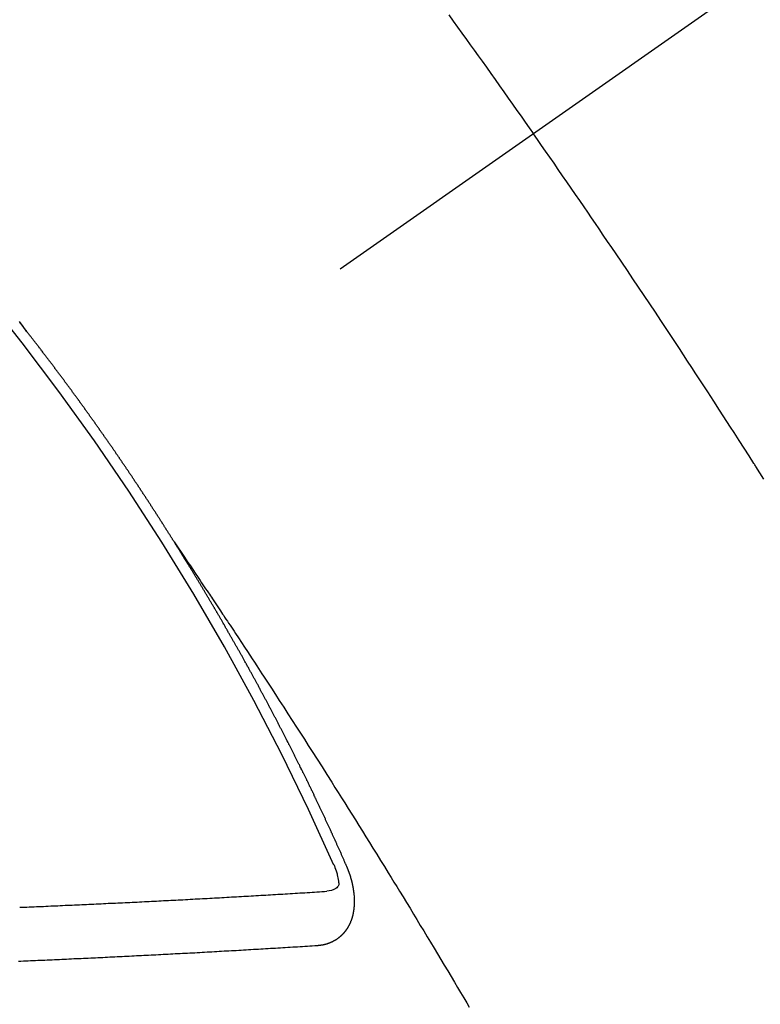
# Model space of a CAD drawing. Extents: x 55896 to 82369, y -22053 to -13183.
# Drawn here: x 72791 to 72800, y -14908 to -14896 of the extents above; entities that cross this region are included whole.
import ezdxf

# ---------------------------------------------------------------- set-up
doc = ezdxf.new("R2010")
doc.units = 0
doc.header["$LTSCALE"] = 50
doc.header["$MEASUREMENT"] = 0
doc.linetypes.add('CENTER2', pattern=[1.125, 0.75, -0.125, 0.125, -0.125])
doc.linetypes.add('HIDDEN', pattern=[0.375, 0.25, -0.125])
doc.layers.get('0').update_dxf_attribs({"linetype": 'CONTINUOUS'})
doc.layers.get('DEFPOINTS').update_dxf_attribs({"color": 146, "linetype": 'CONTINUOUS'})
for name, color, linetype in [('150-機器', 8, 'CONTINUOUS'), ('160-文字', 254, 'CONTINUOUS'), ('166-寸法B', 11, 'CONTINUOUS')]:
    doc.layers.add(name, color=color, linetype=linetype)
doc.styles.add('KH001', font='txt')
doc.dimstyles.new('KH1xx030', dxfattribs={"dimscale": 30, "dimtxt": 2, "dimasz": 0.6, "dimexe": 0.3, "dimexo": 1.2, "dimgap": 0.5, "dimtad": 3, "dimdec": 1, "dimdsep": 46, "dimlunit": 6, "dimtxsty": 'KH001', "dimblk": 'DOT', "dimcen": 1, "dimdle": 1, "dimclrd": 256, "dimclre": 256, "dimclrt": 256, "dimadec": 0, "dimazin": 0, "dimtfac": 1, "dimtdec": 1, "dimtix": 1, "dimtmove": 2, "dimatfit": 3, "dimldrblk": 'CLOSEDBLANK', "dimfxl": 1, "dimtolj": 1, "dimtzin": 0, "dimlwd": -1, "dimlwe": -1, "dimarcsym": 0})

# ---------------------------------------------------------------- blocks, each defined once
blk = doc.blocks.new('F402_H')
at = {"layer": '150-機器', "color": 13, "linetype": 'CENTER2'}
blk.add_line((0, 0), (-244.018, -170.863), dxfattribs=at)
at = {"layer": '150-機器', "color": 13, "linetype": 'HIDDEN'}
for points in [[(-213.676, -147.404), (-213.621, -147.48), (-213.566, -147.556), (-213.511, -147.632), (-213.457, -147.708), (-213.408, -147.776), (-213.359, -147.843), (-213.311, -147.911), (-213.262, -147.978), (-213.208, -148.055), (-213.153, -148.132), (-213.099, -148.208), (-213.044, -148.285), (-212.99, -148.361), (-212.936, -148.438), (-212.882, -148.514), (-212.828, -148.591), (-212.777, -148.663), (-212.726, -148.736), (-212.675, -148.809), (-212.624, -148.881)], [(-218.921, -151.343), (-218.966, -151.28), (-219.012, -151.217)], [(-219.014, -151.223), (-219.008, -151.231), (-219.002, -151.238), (-218.996, -151.246), (-218.99, -151.254), (-218.984, -151.261), (-218.979, -151.269), (-218.972, -151.276), (-218.966, -151.284), (-218.96, -151.291), (-218.955, -151.299), (-218.948, -151.307), (-218.943, -151.314), (-218.936, -151.322), (-218.931, -151.33), (-218.925, -151.337)], [(-209.759, -153.176), (-209.809, -153.097), (-209.859, -153.018), (-209.864, -153.01), (-209.87, -153.001), (-209.875, -152.992), (-209.881, -152.984), (-209.942, -152.887), (-210.004, -152.791), (-210.066, -152.695), (-210.128, -152.599), (-210.173, -152.529), (-210.218, -152.459), (-210.263, -152.39), (-210.308, -152.32), (-210.381, -152.206), (-210.455, -152.093), (-210.529, -151.98), (-210.603, -151.867), (-210.654, -151.788), (-210.706, -151.71), (-210.757, -151.631), (-210.808, -151.553), (-210.866, -151.466), (-210.923, -151.379), (-210.98, -151.292), (-211.038, -151.206), (-211.107, -151.102), (-211.177, -150.998), (-211.246, -150.894), (-211.316, -150.79), (-211.385, -150.686), (-211.455, -150.582), (-211.525, -150.478), (-211.595, -150.375), (-211.648, -150.297), (-211.701, -150.22), (-211.754, -150.142), (-211.806, -150.065), (-211.853, -149.996), (-211.9, -149.927), (-211.947, -149.858), (-211.994, -149.79), (-212.047, -149.712), (-212.101, -149.635), (-212.154, -149.557), (-212.207, -149.48), (-212.261, -149.403), (-212.314, -149.326), (-212.367, -149.248), (-212.421, -149.171), (-212.472, -149.099), (-212.522, -149.026), (-212.573, -148.954), (-212.624, -148.881)], [(-217.087, -153.962), (-217.091, -153.956), (-217.095, -153.95), (-217.097, -153.945), (-217.101, -153.939), (-217.105, -153.933), (-217.109, -153.927), (-217.112, -153.922), (-217.116, -153.916), (-217.119, -153.91), (-217.123, -153.905), (-217.127, -153.9), (-217.13, -153.893), (-217.133, -153.888), (-217.137, -153.883), (-217.14, -153.876), (-217.144, -153.871), (-217.148, -153.866), (-217.151, -153.859), (-217.155, -153.854), (-217.159, -153.849), (-217.162, -153.842), (-217.166, -153.837), (-217.169, -153.832), (-217.172, -153.826), (-217.176, -153.82), (-217.18, -153.815), (-217.183, -153.809), (-217.187, -153.803), (-217.19, -153.798), (-217.194, -153.792), (-217.198, -153.786), (-217.201, -153.781), (-217.204, -153.775), (-217.208, -153.769), (-217.212, -153.763), (-217.215, -153.758), (-217.219, -153.752), (-217.223, -153.746), (-217.226, -153.742), (-217.229, -153.735), (-217.233, -153.73), (-217.237, -153.725), (-217.24, -153.718), (-217.244, -153.713), (-217.248, -153.707), (-217.252, -153.702), (-217.255, -153.696), (-217.259, -153.69), (-217.262, -153.685), (-217.265, -153.679), (-217.269, -153.673), (-217.273, -153.668), (-217.277, -153.662), (-217.28, -153.656), (-217.283, -153.651), (-217.287, -153.646), (-217.291, -153.639), (-217.295, -153.634), (-217.298, -153.629), (-217.302, -153.623), (-217.305, -153.617), (-217.309, -153.612), (-217.313, -153.606), (-217.317, -153.6), (-217.319, -153.595), (-217.323, -153.589), (-217.327, -153.583), (-217.331, -153.578), (-217.334, -153.572), (-217.338, -153.566), (-217.342, -153.561), (-217.345, -153.556), (-217.349, -153.55), (-217.353, -153.544), (-217.357, -153.538), (-217.36, -153.533), (-217.363, -153.527), (-217.367, -153.521), (-217.371, -153.516), (-217.375, -153.511), (-217.378, -153.504), (-217.381, -153.499), (-217.385, -153.494), (-217.389, -153.488), (-217.392, -153.482), (-217.396, -153.477), (-217.4, -153.471), (-217.404, -153.465), (-217.407, -153.46), (-217.41, -153.454), (-217.414, -153.448), (-217.418, -153.444), (-217.422, -153.438), (-217.425, -153.432), (-217.429, -153.426), (-217.433, -153.421), (-217.437, -153.415), (-217.441, -153.409), (-217.443, -153.404), (-217.447, -153.398), (-217.451, -153.393), (-217.455, -153.387), (-217.459, -153.382), (-217.462, -153.376), (-217.466, -153.37), (-217.469, -153.365), (-217.473, -153.359), (-217.477, -153.354), (-217.48, -153.348), (-217.484, -153.342), (-217.488, -153.337), (-217.492, -153.331), (-217.495, -153.326), (-217.499, -153.32), (-217.503, -153.314), (-217.506, -153.309), (-217.51, -153.303), (-217.514, -153.298), (-217.518, -153.292), (-217.521, -153.287), (-217.525, -153.281), (-217.529, -153.275), (-217.532, -153.27), (-217.536, -153.264), (-217.539, -153.258), (-217.543, -153.252), (-217.547, -153.248), (-217.551, -153.242), (-217.555, -153.236), (-217.558, -153.231), (-217.561, -153.225), (-217.565, -153.219), (-217.569, -153.214), (-217.573, -153.209), (-217.577, -153.203), (-217.581, -153.197), (-217.584, -153.192), (-217.587, -153.186), (-217.591, -153.18), (-217.595, -153.175), (-217.599, -153.17), (-217.603, -153.164), (-217.607, -153.158), (-217.609, -153.153), (-217.613, -153.147), (-217.617, -153.141), (-217.621, -153.136), (-217.625, -153.131), (-217.629, -153.125), (-217.633, -153.119), (-217.636, -153.114), (-217.639, -153.108), (-217.643, -153.102), (-217.647, -153.097), (-217.651, -153.092), (-217.655, -153.086), (-217.659, -153.08), (-217.662, -153.075), (-217.666, -153.07), (-217.67, -153.063), (-217.673, -153.058), (-217.677, -153.053), (-217.681, -153.047), (-217.685, -153.041), (-217.688, -153.036), (-217.692, -153.031), (-217.696, -153.025), (-217.7, -153.02), (-217.703, -153.014), (-217.707, -153.008), (-217.711, -153.002), (-217.714, -152.997), (-217.718, -152.992), (-217.723, -152.986), (-217.726, -152.981), (-217.73, -152.975), (-217.734, -152.97), (-217.737, -152.965), (-217.741, -152.958), (-217.745, -152.953), (-217.749, -152.947), (-217.752, -152.942), (-217.756, -152.936), (-217.76, -152.931), (-217.763, -152.926), (-217.767, -152.92), (-217.771, -152.914), (-217.775, -152.909), (-217.779, -152.904), (-217.783, -152.898), (-217.786, -152.892), (-217.79, -152.887), (-217.794, -152.881), (-217.798, -152.875), (-217.802, -152.87), (-217.805, -152.865), (-217.809, -152.859), (-217.813, -152.853), (-217.816, -152.848), (-217.82, -152.843), (-217.824, -152.837), (-217.828, -152.831), (-217.832, -152.826), (-217.836, -152.821), (-217.84, -152.815), (-217.843, -152.81), (-217.847, -152.804), (-217.85, -152.798), (-217.854, -152.792), (-217.858, -152.787), (-217.862, -152.782), (-217.866, -152.776), (-217.869, -152.771), (-217.873, -152.765), (-217.877, -152.76), (-217.881, -152.754), (-217.885, -152.749), (-217.889, -152.743), (-217.893, -152.737), (-217.897, -152.732), (-217.9, -152.727), (-217.904, -152.721), (-217.908, -152.715), (-217.912, -152.711), (-217.916, -152.705), (-217.92, -152.699), (-217.924, -152.693), (-217.927, -152.688), (-217.931, -152.683), (-217.935, -152.677), (-217.939, -152.672), (-217.943, -152.666), (-217.947, -152.661), (-217.951, -152.655), (-217.954, -152.65), (-217.958, -152.644), (-217.962, -152.639), (-217.965, -152.634), (-217.969, -152.628), (-217.973, -152.622), (-217.977, -152.617), (-217.981, -152.612), (-217.985, -152.606), (-217.989, -152.6), (-217.992, -152.595), (-217.996, -152.59), (-218, -152.584), (-218.004, -152.578), (-218.008, -152.573), (-218.012, -152.568), (-218.016, -152.562), (-218.019, -152.557), (-218.023, -152.551), (-218.027, -152.546), (-218.031, -152.54), (-218.035, -152.535), (-218.039, -152.529), (-218.043, -152.523), (-218.046, -152.519), (-218.05, -152.513), (-218.054, -152.507), (-218.058, -152.501), (-218.062, -152.496), (-218.066, -152.491), (-218.07, -152.485), (-218.073, -152.48), (-218.077, -152.474), (-218.081, -152.469), (-218.085, -152.463), (-218.088, -152.458), (-218.092, -152.452), (-218.097, -152.447), (-218.101, -152.442), (-218.105, -152.437), (-218.109, -152.431), (-218.113, -152.425), (-218.116, -152.42), (-218.12, -152.415), (-218.124, -152.409), (-218.128, -152.404), (-218.132, -152.398), (-218.136, -152.392), (-218.14, -152.387), (-218.143, -152.382), (-218.147, -152.376), (-218.151, -152.37), (-218.154, -152.366), (-218.158, -152.36), (-218.163, -152.355), (-218.167, -152.349), (-218.171, -152.344), (-218.175, -152.338), (-218.179, -152.333), (-218.182, -152.328), (-218.186, -152.322), (-218.19, -152.316), (-218.194, -152.311), (-218.198, -152.306), (-218.202, -152.3), (-218.206, -152.294), (-218.21, -152.29), (-218.214, -152.284), (-218.218, -152.278), (-218.222, -152.273), (-218.225, -152.268), (-218.229, -152.262), (-218.233, -152.256), (-218.237, -152.251), (-218.241, -152.246), (-218.245, -152.24), (-218.25, -152.235), (-218.253, -152.23), (-218.257, -152.224), (-218.261, -152.219), (-218.264, -152.214), (-218.268, -152.208), (-218.272, -152.202), (-218.277, -152.196), (-218.28, -152.192), (-218.285, -152.186), (-218.289, -152.181), (-218.292, -152.176), (-218.296, -152.17), (-218.3, -152.164), (-218.304, -152.159), (-218.308, -152.154), (-218.312, -152.148), (-218.316, -152.143), (-218.32, -152.138), (-218.324, -152.132), (-218.328, -152.127), (-218.331, -152.122), (-218.335, -152.116), (-218.339, -152.11), (-218.344, -152.105), (-218.348, -152.1), (-218.352, -152.094), (-218.356, -152.089), (-218.359, -152.084), (-218.363, -152.078), (-218.367, -152.072), (-218.372, -152.067), (-218.375, -152.062), (-218.379, -152.057), (-218.383, -152.051), (-218.387, -152.046), (-218.391, -152.04), (-218.395, -152.035), (-218.4, -152.029), (-218.403, -152.025), (-218.407, -152.019), (-218.411, -152.013), (-218.414, -152.008), (-218.418, -152.002), (-218.423, -151.997), (-218.427, -151.992), (-218.431, -151.987), (-218.435, -151.981), (-218.439, -151.975), (-218.443, -151.971), (-218.447, -151.965), (-218.451, -151.959), (-218.454, -151.955), (-218.458, -151.949), (-218.462, -151.943), (-218.467, -151.938), (-218.471, -151.933), (-218.475, -151.927), (-218.479, -151.922), (-218.482, -151.917), (-218.487, -151.912), (-218.491, -151.906), (-218.495, -151.9), (-218.498, -151.895), (-218.502, -151.89), (-218.507, -151.884), (-218.511, -151.88), (-218.515, -151.874), (-218.519, -151.868), (-218.523, -151.862), (-218.527, -151.858), (-218.531, -151.852), (-218.535, -151.847), (-218.538, -151.842), (-218.542, -151.836), (-218.547, -151.831), (-218.551, -151.826), (-218.555, -151.82), (-218.559, -151.814), (-218.563, -151.809), (-218.567, -151.804), (-218.571, -151.799), (-218.575, -151.793), (-218.578, -151.788), (-218.583, -151.783), (-218.587, -151.777), (-218.591, -151.772), (-218.595, -151.767), (-218.599, -151.761), (-218.603, -151.756), (-218.607, -151.751), (-218.611, -151.745), (-218.616, -151.74), (-218.619, -151.735), (-218.623, -151.729), (-218.627, -151.724), (-218.632, -151.718), (-218.635, -151.714), (-218.639, -151.708), (-218.643, -151.702), (-218.648, -151.698), (-218.652, -151.692), (-218.656, -151.686), (-218.659, -151.681), (-218.664, -151.676), (-218.668, -151.671), (-218.672, -151.665), (-218.675, -151.66), (-218.68, -151.655), (-218.684, -151.649), (-218.688, -151.644), (-218.692, -151.638), (-218.696, -151.633), (-218.7, -151.628), (-218.704, -151.623), (-218.709, -151.618), (-218.712, -151.613), (-218.716, -151.607), (-218.72, -151.601), (-218.725, -151.596), (-218.728, -151.591), (-218.732, -151.585), (-218.737, -151.58), (-218.741, -151.575), (-218.745, -151.57), (-218.749, -151.565), (-218.753, -151.56), (-218.757, -151.554), (-218.761, -151.548), (-218.766, -151.543), (-218.769, -151.538), (-218.773, -151.532), (-218.778, -151.527), (-218.781, -151.522), (-218.785, -151.517), (-218.79, -151.512), (-218.794, -151.507), (-218.798, -151.501), (-218.802, -151.496), (-218.806, -151.491), (-218.81, -151.485), (-218.815, -151.48), (-218.819, -151.474), (-218.822, -151.469), (-218.826, -151.464), (-218.831, -151.459), (-218.834, -151.454), (-218.838, -151.448), (-218.843, -151.443), (-218.847, -151.438), (-218.851, -151.432), (-218.855, -151.427), (-218.859, -151.422), (-218.863, -151.416), (-218.868, -151.411), (-218.872, -151.405), (-218.875, -151.401), (-218.88, -151.395), (-218.884, -151.39), (-218.887, -151.385), (-218.892, -151.38), (-218.896, -151.374), (-218.9, -151.369), (-218.905, -151.364), (-218.909, -151.358), (-218.912, -151.353), (-218.917, -151.348), (-218.921, -151.342), (-218.925, -151.337)], [(-217.091, -153.956), (-217.048, -154.02), (-217.004, -154.085), (-216.961, -154.149), (-216.918, -154.213), (-216.888, -154.257), (-216.859, -154.301), (-216.829, -154.345), (-216.8, -154.389), (-216.783, -154.414), (-216.766, -154.439), (-216.749, -154.465), (-216.732, -154.49), (-216.715, -154.515), (-216.698, -154.54), (-216.681, -154.565), (-216.664, -154.59), (-216.651, -154.609), (-216.639, -154.628), (-216.626, -154.646), (-216.614, -154.665), (-216.588, -154.703), (-216.563, -154.741), (-216.538, -154.779), (-216.512, -154.817), (-216.5, -154.836), (-216.487, -154.855), (-216.474, -154.874), (-216.462, -154.893), (-216.445, -154.918), (-216.428, -154.943), (-216.412, -154.968), (-216.395, -154.993), (-216.378, -155.019), (-216.362, -155.044), (-216.345, -155.07), (-216.328, -155.095), (-216.291, -155.152), (-216.253, -155.209), (-216.216, -155.265), (-216.178, -155.322), (-216.149, -155.366), (-216.12, -155.411), (-216.091, -155.455), (-216.062, -155.499), (-216.041, -155.532), (-216.02, -155.564), (-215.998, -155.597), (-215.977, -155.629), (-215.928, -155.704), (-215.879, -155.779), (-215.83, -155.854), (-215.782, -155.93), (-215.728, -156.012), (-215.675, -156.095), (-215.622, -156.178), (-215.569, -156.26), (-215.52, -156.337), (-215.471, -156.413), (-215.422, -156.489), (-215.373, -156.565), (-215.312, -156.661), (-215.251, -156.756), (-215.19, -156.852), (-215.13, -156.948), (-215.09, -157.012), (-215.049, -157.075), (-215.009, -157.139), (-214.969, -157.203), (-214.925, -157.273), (-214.881, -157.344), (-214.837, -157.414), (-214.793, -157.484), (-214.749, -157.554), (-214.706, -157.625), (-214.662, -157.695), (-214.618, -157.766), (-214.571, -157.842), (-214.523, -157.919), (-214.476, -157.996), (-214.429, -158.073), (-214.393, -158.13), (-214.358, -158.188), (-214.322, -158.245), (-214.287, -158.303), (-214.244, -158.374), (-214.2, -158.444), (-214.157, -158.515), (-214.115, -158.586), (-214.072, -158.656), (-214.029, -158.727), (-213.986, -158.797), (-213.944, -158.868), (-213.901, -158.938), (-213.859, -159.009), (-213.816, -159.08), (-213.774, -159.15), (-213.731, -159.221), (-213.689, -159.292), (-213.647, -159.363), (-213.605, -159.434), (-213.566, -159.498), (-213.528, -159.563), (-213.49, -159.627), (-213.452, -159.691), (-213.422, -159.743)], [(-214.943, -157.995), (-214.948, -157.985), (-214.951, -157.977), (-214.955, -157.968), (-214.958, -157.96), (-214.962, -157.952), (-214.967, -157.943), (-214.97, -157.934), (-214.974, -157.926), (-214.977, -157.917), (-214.981, -157.909), (-214.985, -157.9), (-214.989, -157.891), (-214.993, -157.883), (-214.996, -157.874), (-215, -157.866), (-215.004, -157.857), (-215.008, -157.849), (-215.011, -157.84), (-215.015, -157.832), (-215.019, -157.822), (-215.023, -157.814), (-215.027, -157.806), (-215.03, -157.797), (-215.034, -157.789), (-215.039, -157.78), (-215.042, -157.772), (-215.046, -157.763), (-215.049, -157.755), (-215.053, -157.745), (-215.058, -157.737), (-215.061, -157.729), (-215.065, -157.72), (-215.068, -157.712), (-215.073, -157.703), (-215.077, -157.695), (-215.08, -157.686), (-215.084, -157.678), (-215.089, -157.669), (-215.092, -157.66), (-215.096, -157.652), (-215.1, -157.644), (-215.104, -157.635), (-215.108, -157.626), (-215.111, -157.618), (-215.116, -157.61), (-215.12, -157.601), (-215.123, -157.592), (-215.127, -157.584), (-215.132, -157.575), (-215.135, -157.566), (-215.139, -157.558), (-215.143, -157.55), (-215.147, -157.541), (-215.15, -157.532), (-215.155, -157.524), (-215.158, -157.516), (-215.162, -157.506), (-215.167, -157.498), (-215.17, -157.49), (-215.174, -157.481), (-215.179, -157.473), (-215.182, -157.464), (-215.186, -157.456), (-215.191, -157.447), (-215.194, -157.438), (-215.198, -157.43), (-215.203, -157.421), (-215.206, -157.413), (-215.21, -157.404), (-215.214, -157.396), (-215.218, -157.387), (-215.222, -157.378), (-215.226, -157.371), (-215.23, -157.361), (-215.234, -157.353), (-215.238, -157.345), (-215.242, -157.335), (-215.246, -157.328), (-215.25, -157.319), (-215.253, -157.311), (-215.258, -157.302), (-215.262, -157.293), (-215.266, -157.285), (-215.27, -157.276), (-215.274, -157.268), (-215.278, -157.26), (-215.282, -157.25), (-215.286, -157.242), (-215.29, -157.234), (-215.294, -157.225), (-215.298, -157.217), (-215.302, -157.208), (-215.307, -157.199), (-215.31, -157.191), (-215.315, -157.183), (-215.319, -157.174), (-215.322, -157.165), (-215.326, -157.157), (-215.331, -157.148), (-215.335, -157.14), (-215.338, -157.132), (-215.343, -157.123), (-215.347, -157.114), (-215.35, -157.106), (-215.355, -157.097), (-215.359, -157.089), (-215.363, -157.081), (-215.367, -157.071), (-215.371, -157.063), (-215.375, -157.055), (-215.38, -157.046), (-215.383, -157.038), (-215.388, -157.029), (-215.392, -157.02), (-215.396, -157.013), (-215.4, -157.003), (-215.405, -156.995), (-215.408, -156.987), (-215.413, -156.978), (-215.417, -156.97), (-215.421, -156.962), (-215.425, -156.952), (-215.429, -156.944), (-215.433, -156.935), (-215.438, -156.927), (-215.441, -156.919), (-215.446, -156.91), (-215.45, -156.901), (-215.454, -156.893), (-215.458, -156.884), (-215.462, -156.876), (-215.466, -156.867), (-215.471, -156.859), (-215.474, -156.851), (-215.479, -156.842), (-215.483, -156.833), (-215.488, -156.825), (-215.491, -156.816), (-215.495, -156.808), (-215.5, -156.799), (-215.504, -156.791), (-215.509, -156.782), (-215.512, -156.774), (-215.517, -156.766), (-215.521, -156.756), (-215.525, -156.748), (-215.529, -156.739), (-215.533, -156.731), (-215.538, -156.723), (-215.542, -156.714), (-215.546, -156.706), (-215.55, -156.697), (-215.555, -156.689), (-215.559, -156.681), (-215.563, -156.672), (-215.567, -156.664), (-215.571, -156.654), (-215.576, -156.646), (-215.58, -156.638), (-215.584, -156.629), (-215.589, -156.621), (-215.593, -156.612), (-215.597, -156.604), (-215.602, -156.595), (-215.605, -156.587), (-215.61, -156.579), (-215.614, -156.57), (-215.618, -156.562), (-215.623, -156.553), (-215.627, -156.544), (-215.631, -156.536), (-215.636, -156.528), (-215.639, -156.519), (-215.644, -156.51), (-215.649, -156.503), (-215.653, -156.493), (-215.657, -156.485), (-215.662, -156.477), (-215.665, -156.468), (-215.67, -156.459), (-215.675, -156.451), (-215.678, -156.443), (-215.683, -156.434), (-215.687, -156.426), (-215.691, -156.417), (-215.696, -156.409), (-215.701, -156.4), (-215.704, -156.392), (-215.709, -156.383), (-215.713, -156.375), (-215.718, -156.366), (-215.722, -156.358), (-215.726, -156.35), (-215.73, -156.341), (-215.735, -156.333), (-215.74, -156.324), (-215.744, -156.316), (-215.748, -156.307), (-215.752, -156.299), (-215.757, -156.29), (-215.761, -156.282), (-215.766, -156.273), (-215.77, -156.265), (-215.775, -156.256), (-215.778, -156.248), (-215.783, -156.239), (-215.788, -156.231), (-215.792, -156.223), (-215.796, -156.214), (-215.8, -156.206), (-215.805, -156.197), (-215.81, -156.189), (-215.814, -156.18), (-215.818, -156.172), (-215.823, -156.163), (-215.827, -156.155), (-215.831, -156.146), (-215.836, -156.138), (-215.841, -156.129), (-215.845, -156.121), (-215.849, -156.112), (-215.853, -156.104), (-215.858, -156.095), (-215.863, -156.087), (-215.867, -156.079), (-215.871, -156.07), (-215.876, -156.061), (-215.88, -156.054), (-215.885, -156.045), (-215.889, -156.037), (-215.893, -156.028), (-215.898, -156.02), (-215.903, -156.011), (-215.907, -156.003), (-215.912, -155.994), (-215.915, -155.986), (-215.92, -155.977), (-215.925, -155.969), (-215.93, -155.96), (-215.934, -155.952), (-215.939, -155.944), (-215.942, -155.935), (-215.947, -155.926), (-215.952, -155.918), (-215.957, -155.91), (-215.961, -155.902), (-215.966, -155.893), (-215.97, -155.884), (-215.974, -155.876), (-215.979, -155.867), (-215.983, -155.859), (-215.988, -155.85), (-215.993, -155.842), (-215.998, -155.834), (-216.002, -155.826), (-216.006, -155.817), (-216.01, -155.809), (-216.015, -155.8), (-216.02, -155.792), (-216.024, -155.783), (-216.029, -155.775), (-216.034, -155.767), (-216.038, -155.759), (-216.043, -155.75), (-216.047, -155.741), (-216.051, -155.733), (-216.056, -155.724), (-216.061, -155.716), (-216.065, -155.707), (-216.07, -155.699), (-216.075, -155.691), (-216.079, -155.683), (-216.084, -155.674), (-216.088, -155.666), (-216.093, -155.657), (-216.098, -155.648), (-216.102, -155.64), (-216.106, -155.631), (-216.111, -155.623), (-216.116, -155.615), (-216.12, -155.607), (-216.125, -155.598), (-216.129, -155.59), (-216.134, -155.581), (-216.139, -155.572), (-216.143, -155.565), (-216.148, -155.556), (-216.153, -155.548), (-216.158, -155.539), (-216.162, -155.531), (-216.167, -155.522), (-216.171, -155.515), (-216.176, -155.506), (-216.181, -155.497), (-216.185, -155.489), (-216.19, -155.48), (-216.194, -155.472), (-216.199, -155.464), (-216.204, -155.456), (-216.209, -155.447), (-216.214, -155.438), (-216.218, -155.43), (-216.223, -155.422), (-216.227, -155.414), (-216.232, -155.405), (-216.236, -155.397), (-216.241, -155.388), (-216.246, -155.38), (-216.25, -155.372), (-216.255, -155.363), (-216.26, -155.355), (-216.265, -155.346), (-216.269, -155.338), (-216.274, -155.33), (-216.279, -155.321), (-216.283, -155.313), (-216.288, -155.304), (-216.292, -155.296), (-216.297, -155.287), (-216.302, -155.279), (-216.306, -155.271), (-216.312, -155.263), (-216.317, -155.255), (-216.321, -155.246), (-216.326, -155.237), (-216.331, -155.229), (-216.336, -155.221), (-216.34, -155.213), (-216.345, -155.204), (-216.35, -155.195), (-216.354, -155.187), (-216.359, -155.179), (-216.363, -155.171), (-216.369, -155.162), (-216.374, -155.154), (-216.378, -155.146), (-216.383, -155.137), (-216.387, -155.129), (-216.392, -155.12), (-216.397, -155.112), (-216.402, -155.104), (-216.406, -155.095), (-216.412, -155.088), (-216.417, -155.079), (-216.421, -155.07), (-216.426, -155.062), (-216.431, -155.053), (-216.435, -155.046), (-216.44, -155.037), (-216.446, -155.029), (-216.45, -155.021), (-216.455, -155.012), (-216.46, -155.003), (-216.464, -154.995), (-216.469, -154.987), (-216.473, -154.979), (-216.479, -154.97), (-216.484, -154.962), (-216.488, -154.954), (-216.493, -154.945), (-216.498, -154.937), (-216.502, -154.928), (-216.508, -154.92), (-216.512, -154.912), (-216.517, -154.904), (-216.522, -154.895), (-216.527, -154.887), (-216.532, -154.879), (-216.537, -154.871), (-216.542, -154.862), (-216.546, -154.853), (-216.551, -154.845), (-216.557, -154.837), (-216.561, -154.828), (-216.566, -154.82), (-216.571, -154.812), (-216.576, -154.804), (-216.581, -154.796), (-216.586, -154.787), (-216.59, -154.779), (-216.595, -154.77), (-216.601, -154.762), (-216.605, -154.754), (-216.61, -154.745), (-216.615, -154.737), (-216.62, -154.729), (-216.625, -154.721), (-216.63, -154.712), (-216.634, -154.704), (-216.64, -154.696), (-216.644, -154.688), (-216.649, -154.679), (-216.654, -154.67), (-216.659, -154.663), (-216.664, -154.654), (-216.669, -154.645), (-216.674, -154.638), (-216.679, -154.629), (-216.684, -154.621), (-216.688, -154.613), (-216.694, -154.605), (-216.699, -154.596), (-216.703, -154.588), (-216.709, -154.58), (-216.714, -154.571), (-216.718, -154.563), (-216.723, -154.554), (-216.728, -154.547), (-216.733, -154.538), (-216.738, -154.529), (-216.743, -154.522), (-216.748, -154.513), (-216.753, -154.505), (-216.758, -154.497), (-216.763, -154.489), (-216.768, -154.48), (-216.773, -154.472), (-216.778, -154.464), (-216.783, -154.455), (-216.788, -154.448), (-216.793, -154.439), (-216.798, -154.43), (-216.803, -154.423), (-216.808, -154.414), (-216.813, -154.405), (-216.818, -154.398), (-216.823, -154.389), (-216.828, -154.381), (-216.833, -154.373), (-216.838, -154.364), (-216.843, -154.356), (-216.848, -154.348), (-216.853, -154.34), (-216.858, -154.331), (-216.863, -154.323), (-216.868, -154.315), (-216.873, -154.307), (-216.878, -154.299), (-216.883, -154.29), (-216.888, -154.282), (-216.893, -154.274), (-216.898, -154.266), (-216.904, -154.257), (-216.908, -154.25), (-216.913, -154.241), (-216.919, -154.233), (-216.923, -154.225), (-216.929, -154.216), (-216.934, -154.208), (-216.94, -154.2), (-216.944, -154.192), (-216.949, -154.183), (-216.955, -154.175), (-216.959, -154.167), (-216.965, -154.159), (-216.97, -154.15), (-216.975, -154.143), (-216.98, -154.134), (-216.985, -154.126), (-216.99, -154.118), (-216.995, -154.11), (-217, -154.101), (-217.005, -154.093), (-217.01, -154.085), (-217.015, -154.076), (-217.02, -154.069), (-217.025, -154.06), (-217.031, -154.052), (-217.036, -154.043), (-217.041, -154.036), (-217.046, -154.027), (-217.052, -154.019), (-217.056, -154.011), (-217.062, -154.003), (-217.067, -153.994), (-217.072, -153.987), (-217.077, -153.978), (-217.082, -153.97), (-217.087, -153.962)], [(-215.106, -157.969), (-215.098, -157.988), (-215.091, -158.008), (-215.083, -158.028), (-215.076, -158.049), (-215.072, -158.061), (-215.068, -158.074), (-215.064, -158.087), (-215.061, -158.1), (-215.057, -158.119), (-215.054, -158.137), (-215.051, -158.157), (-215.048, -158.176), (-215.045, -158.189), (-215.043, -158.201), (-215.043, -158.213), (-215.044, -158.225), (-215.049, -158.238), (-215.058, -158.249), (-215.068, -158.26), (-215.08, -158.269), (-215.106, -158.283), (-215.133, -158.293), (-215.162, -158.299), (-215.191, -158.303)], [(-215.31, -158.977), (-215.308, -158.977), (-215.306, -158.976), (-215.303, -158.976), (-215.301, -158.976), (-215.298, -158.976), (-215.295, -158.975), (-215.293, -158.975), (-215.291, -158.975), (-215.288, -158.975), (-215.286, -158.975), (-215.284, -158.974), (-215.281, -158.974), (-215.279, -158.973), (-215.276, -158.973), (-215.274, -158.973), (-215.271, -158.973), (-215.269, -158.973), (-215.266, -158.972), (-215.264, -158.971), (-215.262, -158.971), (-215.26, -158.971), (-215.257, -158.971), (-215.255, -158.97), (-215.252, -158.969), (-215.249, -158.97), (-215.247, -158.969), (-215.245, -158.969), (-215.243, -158.969), (-215.24, -158.968), (-215.237, -158.968), (-215.235, -158.967), (-215.233, -158.967), (-215.231, -158.966), (-215.229, -158.965), (-215.226, -158.965), (-215.224, -158.964), (-215.222, -158.964), (-215.22, -158.964), (-215.217, -158.963), (-215.214, -158.962), (-215.213, -158.961), (-215.211, -158.961), (-215.208, -158.961), (-215.205, -158.96), (-215.203, -158.959), (-215.201, -158.958), (-215.199, -158.958), (-215.197, -158.958), (-215.194, -158.957), (-215.192, -158.955), (-215.19, -158.955), (-215.188, -158.955), (-215.185, -158.954), (-215.183, -158.953), (-215.181, -158.952), (-215.179, -158.952), (-215.176, -158.95), (-215.174, -158.95), (-215.173, -158.949), (-215.17, -158.949), (-215.167, -158.948), (-215.166, -158.947), (-215.164, -158.946), (-215.162, -158.945), (-215.159, -158.944), (-215.157, -158.944), (-215.155, -158.943), (-215.153, -158.942), (-215.15, -158.941), (-215.148, -158.94), (-215.147, -158.939), (-215.144, -158.939), (-215.142, -158.937), (-215.14, -158.937), (-215.138, -158.936), (-215.136, -158.935), (-215.133, -158.934), (-215.132, -158.933), (-215.13, -158.932), (-215.128, -158.931), (-215.125, -158.93), (-215.123, -158.929), (-215.122, -158.928), (-215.119, -158.928), (-215.117, -158.926), (-215.115, -158.925), (-215.113, -158.924), (-215.111, -158.923), (-215.109, -158.921), (-215.107, -158.921), (-215.105, -158.92), (-215.104, -158.919), (-215.101, -158.917), (-215.099, -158.917), (-215.097, -158.916), (-215.096, -158.915), (-215.093, -158.913), (-215.091, -158.912), (-215.089, -158.911), (-215.088, -158.91), (-215.085, -158.908), (-215.084, -158.907), (-215.082, -158.906), (-215.08, -158.906), (-215.077, -158.904), (-215.076, -158.903), (-215.074, -158.902), (-215.072, -158.901), (-215.07, -158.899), (-215.068, -158.898), (-215.067, -158.897), (-215.064, -158.895), (-215.063, -158.894), (-215.061, -158.893), (-215.059, -158.892), (-215.057, -158.89), (-215.055, -158.889), (-215.054, -158.888), (-215.052, -158.886), (-215.05, -158.885), (-215.048, -158.884), (-215.046, -158.882), (-215.045, -158.881), (-215.042, -158.88), (-215.041, -158.878), (-215.039, -158.877), (-215.037, -158.876), (-215.035, -158.874), (-215.034, -158.872), (-215.032, -158.871), (-215.031, -158.87), (-215.028, -158.868), (-215.026, -158.867), (-215.025, -158.865), (-215.024, -158.864), (-215.021, -158.862), (-215.02, -158.861), (-215.018, -158.86), (-215.017, -158.858), (-215.015, -158.856), (-215.013, -158.855), (-215.011, -158.854), (-215.01, -158.852), (-215.008, -158.851), (-215.006, -158.849), (-215.005, -158.847), (-215.003, -158.846), (-215.001, -158.845), (-215, -158.843), (-214.998, -158.841), (-214.997, -158.84), (-214.995, -158.838), (-214.993, -158.837), (-214.992, -158.835), (-214.99, -158.834), (-214.989, -158.832), (-214.987, -158.83), (-214.986, -158.828), (-214.984, -158.827), (-214.983, -158.826), (-214.981, -158.823), (-214.979, -158.822), (-214.978, -158.82), (-214.976, -158.819), (-214.975, -158.817), (-214.973, -158.814), (-214.972, -158.813), (-214.971, -158.811), (-214.969, -158.81), (-214.967, -158.808), (-214.966, -158.806), (-214.965, -158.804), (-214.963, -158.802), (-214.962, -158.801), (-214.96, -158.799), (-214.959, -158.797), (-214.957, -158.796), (-214.956, -158.794), (-214.955, -158.792), (-214.953, -158.79), (-214.952, -158.788), (-214.951, -158.786), (-214.949, -158.784), (-214.948, -158.783), (-214.947, -158.781), (-214.945, -158.779), (-214.944, -158.777), (-214.942, -158.775), (-214.941, -158.773), (-214.94, -158.772), (-214.938, -158.769), (-214.937, -158.767), (-214.936, -158.765), (-214.934, -158.764), (-214.933, -158.762), (-214.932, -158.76), (-214.93, -158.757), (-214.929, -158.755), (-214.928, -158.754), (-214.927, -158.752), (-214.926, -158.75), (-214.925, -158.748), (-214.924, -158.746), (-214.922, -158.743), (-214.921, -158.741), (-214.92, -158.739), (-214.919, -158.737), (-214.918, -158.735), (-214.917, -158.733), (-214.916, -158.731), (-214.915, -158.729), (-214.913, -158.727), (-214.912, -158.725), (-214.911, -158.723), (-214.91, -158.721), (-214.909, -158.719), (-214.908, -158.717), (-214.907, -158.714), (-214.906, -158.712), (-214.905, -158.71), (-214.904, -158.708), (-214.902, -158.706), (-214.901, -158.704), (-214.9, -158.701), (-214.899, -158.699), (-214.898, -158.697), (-214.897, -158.695), (-214.897, -158.692), (-214.896, -158.691), (-214.895, -158.689), (-214.894, -158.687), (-214.893, -158.684), (-214.892, -158.682), (-214.891, -158.68), (-214.891, -158.677), (-214.889, -158.675), (-214.888, -158.673), (-214.887, -158.67), (-214.886, -158.668), (-214.886, -158.665), (-214.884, -158.663), (-214.883, -158.661), (-214.883, -158.658), (-214.882, -158.656), (-214.881, -158.654), (-214.88, -158.652), (-214.88, -158.649), (-214.879, -158.647), (-214.878, -158.644), (-214.877, -158.642), (-214.877, -158.639), (-214.876, -158.638), (-214.875, -158.635), (-214.874, -158.633), (-214.874, -158.631), (-214.873, -158.629), (-214.873, -158.626), (-214.872, -158.624), (-214.871, -158.621), (-214.871, -158.618), (-214.87, -158.616), (-214.869, -158.614), (-214.869, -158.611), (-214.868, -158.609), (-214.867, -158.606), (-214.867, -158.603), (-214.866, -158.601), (-214.865, -158.599), (-214.865, -158.596), (-214.864, -158.594), (-214.864, -158.592), (-214.863, -158.589), (-214.863, -158.586), (-214.862, -158.584), (-214.861, -158.581), (-214.861, -158.579), (-214.86, -158.576), (-214.859, -158.574), (-214.86, -158.572), (-214.859, -158.569), (-214.859, -158.566), (-214.858, -158.563), (-214.858, -158.56), (-214.857, -158.558), (-214.856, -158.556), (-214.857, -158.554), (-214.856, -158.551), (-214.856, -158.548), (-214.855, -158.545), (-214.855, -158.542), (-214.854, -158.54), (-214.854, -158.537), (-214.854, -158.535), (-214.853, -158.532), (-214.853, -158.529), (-214.852, -158.526), (-214.853, -158.524), (-214.852, -158.521), (-214.852, -158.519), (-214.851, -158.516), (-214.852, -158.514), (-214.851, -158.511), (-214.851, -158.508), (-214.85, -158.505), (-214.85, -158.503), (-214.85, -158.5), (-214.85, -158.497), (-214.849, -158.495), (-214.849, -158.492), (-214.849, -158.49), (-214.848, -158.487), (-214.849, -158.485), (-214.849, -158.481), (-214.848, -158.478), (-214.848, -158.476), (-214.848, -158.473), (-214.848, -158.471), (-214.847, -158.468), (-214.848, -158.465), (-214.848, -158.462), (-214.847, -158.459), (-214.847, -158.457), (-214.847, -158.454), (-214.847, -158.451), (-214.847, -158.448), (-214.847, -158.446), (-214.846, -158.443), (-214.847, -158.44), (-214.847, -158.437), (-214.847, -158.435), (-214.847, -158.432), (-214.847, -158.428), (-214.847, -158.426), (-214.846, -158.424), (-214.847, -158.42), (-214.847, -158.418), (-214.846, -158.415), (-214.847, -158.412), (-214.847, -158.409), (-214.847, -158.407), (-214.847, -158.403), (-214.848, -158.401), (-214.847, -158.398), (-214.847, -158.395), (-214.847, -158.393), (-214.848, -158.389), (-214.848, -158.387), (-214.847, -158.384), (-214.848, -158.381), (-214.848, -158.378), (-214.849, -158.375), (-214.848, -158.372), (-214.849, -158.369), (-214.849, -158.367), (-214.85, -158.364), (-214.849, -158.361), (-214.85, -158.358), (-214.849, -158.355), (-214.85, -158.352), (-214.851, -158.35), (-214.851, -158.346), (-214.851, -158.344), (-214.851, -158.34), (-214.851, -158.338), (-214.852, -158.335), (-214.852, -158.332), (-214.852, -158.329), (-214.853, -158.326), (-214.853, -158.324), (-214.853, -158.32), (-214.854, -158.318), (-214.854, -158.314), (-214.854, -158.312), (-214.855, -158.309), (-214.855, -158.305), (-214.855, -158.303), (-214.856, -158.3), (-214.856, -158.296), (-214.857, -158.294), (-214.858, -158.291), (-214.858, -158.288), (-214.858, -158.285), (-214.859, -158.282), (-214.859, -158.279), (-214.859, -158.277), (-214.86, -158.274), (-214.86, -158.27), (-214.861, -158.268), (-214.861, -158.265), (-214.862, -158.262), (-214.862, -158.258), (-214.863, -158.256), (-214.864, -158.253), (-214.864, -158.249), (-214.865, -158.246), (-214.865, -158.244), (-214.866, -158.241), (-214.867, -158.238), (-214.867, -158.234), (-214.868, -158.231), (-214.868, -158.229), (-214.869, -158.226), (-214.869, -158.223), (-214.87, -158.22), (-214.871, -158.217), (-214.871, -158.214), (-214.872, -158.211), (-214.873, -158.208), (-214.873, -158.205), (-214.874, -158.202), (-214.875, -158.199), (-214.876, -158.196), (-214.876, -158.193), (-214.877, -158.19), (-214.878, -158.187), (-214.878, -158.184), (-214.879, -158.181), (-214.88, -158.178), (-214.881, -158.175), (-214.882, -158.172), (-214.882, -158.169), (-214.883, -158.166), (-214.884, -158.163), (-214.885, -158.16), (-214.886, -158.157), (-214.886, -158.154), (-214.887, -158.151), (-214.888, -158.148), (-214.889, -158.145), (-214.89, -158.142), (-214.891, -158.139), (-214.891, -158.136), (-214.892, -158.133), (-214.893, -158.13), (-214.895, -158.127), (-214.895, -158.124), (-214.896, -158.121), (-214.897, -158.118), (-214.898, -158.115), (-214.899, -158.112), (-214.9, -158.109), (-214.901, -158.106), (-214.902, -158.103), (-214.903, -158.1), (-214.903, -158.097), (-214.905, -158.093), (-214.906, -158.09), (-214.907, -158.087), (-214.908, -158.085), (-214.909, -158.082), (-214.91, -158.079), (-214.911, -158.076), (-214.912, -158.073), (-214.913, -158.069), (-214.915, -158.067), (-214.916, -158.063), (-214.917, -158.06), (-214.918, -158.057), (-214.919, -158.054), (-214.921, -158.052), (-214.921, -158.049), (-214.922, -158.046), (-214.924, -158.042), (-214.926, -158.039), (-214.926, -158.036), (-214.927, -158.033), (-214.928, -158.03), (-214.93, -158.028), (-214.931, -158.024), (-214.932, -158.021), (-214.933, -158.018), (-214.935, -158.015), (-214.936, -158.012), (-214.937, -158.009), (-214.938, -158.006), (-214.94, -158.003), (-214.941, -158), (-214.942, -157.997), (-214.943, -157.995)], [(-219.01, -158.502), (-218.981, -158.501), (-218.951, -158.5), (-218.921, -158.499), (-218.891, -158.498), (-218.862, -158.497), (-218.832, -158.496), (-218.803, -158.494), (-218.773, -158.493), (-218.743, -158.492), (-218.714, -158.491), (-218.684, -158.489), (-218.654, -158.488), (-218.624, -158.486), (-218.595, -158.485), (-218.565, -158.484), (-218.536, -158.483), (-218.506, -158.481), (-218.476, -158.48), (-218.446, -158.478), (-218.416, -158.477), (-218.387, -158.476), (-218.357, -158.475), (-218.327, -158.473), (-218.297, -158.472), (-218.268, -158.47), (-218.238, -158.469), (-218.208, -158.467), (-218.178, -158.466), (-218.149, -158.465), (-218.118, -158.463), (-218.089, -158.462), (-218.059, -158.461), (-218.03, -158.459), (-217.999, -158.458), (-217.97, -158.456), (-217.94, -158.455), (-217.91, -158.453), (-217.88, -158.452), (-217.85, -158.45), (-217.819, -158.45), (-217.79, -158.449), (-217.759, -158.447), (-217.73, -158.446), (-217.7, -158.444), (-217.67, -158.443), (-217.64, -158.441), (-217.61, -158.44), (-217.58, -158.438), (-217.55, -158.437), (-217.52, -158.435), (-217.49, -158.434), (-217.46, -158.432), (-217.43, -158.431), (-217.4, -158.429), (-217.37, -158.428), (-217.341, -158.426), (-217.31, -158.425), (-217.281, -158.423), (-217.25, -158.421), (-217.22, -158.42), (-217.19, -158.418), (-217.16, -158.417), (-217.13, -158.415), (-217.1, -158.414), (-217.069, -158.412), (-217.04, -158.411), (-217.009, -158.409), (-216.98, -158.408), (-216.949, -158.406), (-216.919, -158.404), (-216.889, -158.403), (-216.859, -158.401), (-216.829, -158.399), (-216.799, -158.398), (-216.769, -158.396), (-216.738, -158.394), (-216.708, -158.392), (-216.678, -158.391), (-216.648, -158.389), (-216.618, -158.388), (-216.587, -158.386), (-216.558, -158.385), (-216.527, -158.383), (-216.497, -158.381), (-216.466, -158.379), (-216.436, -158.377), (-216.406, -158.376), (-216.376, -158.374), (-216.346, -158.373), (-216.315, -158.371), (-216.285, -158.369), (-216.254, -158.367), (-216.225, -158.366), (-216.194, -158.364), (-216.164, -158.362), (-216.134, -158.361), (-216.103, -158.359), (-216.073, -158.357), (-216.043, -158.355), (-216.012, -158.353), (-215.982, -158.352), (-215.951, -158.35), (-215.921, -158.348), (-215.891, -158.347), (-215.861, -158.345), (-215.831, -158.343), (-215.8, -158.341), (-215.77, -158.339), (-215.739, -158.338), (-215.709, -158.336), (-215.679, -158.334), (-215.648, -158.332), (-215.617, -158.33), (-215.587, -158.328), (-215.556, -158.326), (-215.526, -158.324), (-215.495, -158.323), (-215.465, -158.321), (-215.435, -158.319), (-215.404, -158.317), (-215.374, -158.315), (-215.344, -158.313), (-215.314, -158.311), (-215.282, -158.309), (-215.252, -158.307), (-215.222, -158.305), (-215.191, -158.303)], [(-219.024, -159.171), (-218.994, -159.171), (-218.964, -159.17), (-218.934, -159.168), (-218.904, -159.167), (-218.874, -159.166), (-218.845, -159.164), (-218.815, -159.163), (-218.785, -159.161), (-218.755, -159.16), (-218.726, -159.159), (-218.696, -159.158), (-218.667, -159.156), (-218.636, -159.155), (-218.606, -159.154), (-218.576, -159.153), (-218.546, -159.151), (-218.516, -159.15), (-218.487, -159.149), (-218.457, -159.147), (-218.427, -159.146), (-218.397, -159.144), (-218.367, -159.143), (-218.337, -159.141), (-218.308, -159.14), (-218.277, -159.138), (-218.247, -159.138), (-218.218, -159.137), (-218.187, -159.135), (-218.158, -159.134), (-218.127, -159.132), (-218.098, -159.131), (-218.068, -159.129), (-218.038, -159.128), (-218.008, -159.126), (-217.978, -159.125), (-217.948, -159.123), (-217.918, -159.122), (-217.888, -159.12), (-217.857, -159.119), (-217.828, -159.118), (-217.797, -159.116), (-217.768, -159.115), (-217.737, -159.113), (-217.708, -159.112), (-217.677, -159.11), (-217.648, -159.109), (-217.617, -159.107), (-217.587, -159.105), (-217.557, -159.104), (-217.527, -159.102), (-217.497, -159.101), (-217.467, -159.099), (-217.437, -159.098), (-217.407, -159.097), (-217.376, -159.095), (-217.346, -159.094), (-217.316, -159.092), (-217.286, -159.09), (-217.255, -159.089), (-217.226, -159.087), (-217.195, -159.086), (-217.165, -159.084), (-217.135, -159.083), (-217.105, -159.081), (-217.075, -159.079), (-217.044, -159.077), (-217.015, -159.076), (-216.984, -159.074), (-216.954, -159.072), (-216.923, -159.071), (-216.893, -159.07), (-216.863, -159.068), (-216.833, -159.067), (-216.802, -159.065), (-216.772, -159.063), (-216.741, -159.061), (-216.712, -159.06), (-216.681, -159.058), (-216.651, -159.056), (-216.621, -159.055), (-216.59, -159.053), (-216.56, -159.051), (-216.529, -159.049), (-216.499, -159.047), (-216.469, -159.046), (-216.439, -159.044), (-216.409, -159.042), (-216.378, -159.041), (-216.348, -159.039), (-216.317, -159.038), (-216.286, -159.036), (-216.256, -159.034), (-216.226, -159.032), (-216.195, -159.031), (-216.165, -159.029), (-216.135, -159.027), (-216.104, -159.025), (-216.074, -159.023), (-216.043, -159.022), (-216.013, -159.02), (-215.983, -159.018), (-215.952, -159.016), (-215.922, -159.014), (-215.891, -159.012), (-215.86, -159.01), (-215.83, -159.009), (-215.799, -159.007), (-215.769, -159.005), (-215.739, -159.003), (-215.708, -159.001), (-215.678, -158.999), (-215.647, -158.997), (-215.616, -158.995), (-215.585, -158.994), (-215.555, -158.993), (-215.524, -158.991), (-215.494, -158.989), (-215.463, -158.987), (-215.432, -158.985), (-215.402, -158.983), (-215.372, -158.981), (-215.34, -158.979), (-215.31, -158.977)]]:
    blk.add_lwpolyline(points, dxfattribs=at)
blk.add_arc((-243.713, -170.649), 31.291, 23.8896, 46.1105, dxfattribs=at)
blk = doc.blocks.new('_Dot')
at = {"color": 0, "linetype": 'ByBlock', "lineweight": -2}
blk.add_line((-0.5, 0), (-1, 0), dxfattribs=at)
at = {"color": 0, "linetype": 'ByBlock', "const_width": 0.5}
blk.add_lwpolyline([(-0.25, 0, 1), (0.25, 0, 1)], format="xyb", close=True, dxfattribs=at)
blk = doc.blocks.new('*D137')
at = {"layer": '166-寸法B', "transparency": 16777216}
for p, q in [((72841.884, -14528.433), (72649.161, -14528.433)), ((72658.161, -14935.433), (72658.161, -14546.433)), ((72841.884, -14953.433), (72649.161, -14953.433))]:
    blk.add_line(p, q, dxfattribs=at)
at = {"layer": 'DEFPOINTS', "color": 0, "transparency": 16777216}
for p in [(72658.161, -14528.433), (72877.884, -14528.433), (72877.884, -14953.433)]:
    blk.add_point(p, dxfattribs=at)
at = {"layer": '166-寸法B', "transparency": 16777216, "xscale": 18, "yscale": 18, "zscale": 18}
for p, rotation in [((72658.161, -14528.433), 90), ((72658.161, -14953.433), 270)]:
    blk.add_blockref('_Dot', p, dxfattribs=dict(at, rotation=rotation))
at = {"layer": '166-寸法B', "transparency": 16777216, "insert": (72613.161, -14718.191), "char_height": 60, "attachment_point": 5, "rotation": 90, "style": 'KH001'}
blk.add_mtext('\\A1;425', dxfattribs=at)
blk = doc.blocks.new('_ClosedBlank')
at = {"color": 0, "linetype": 'ByBlock', "lineweight": -2}
for p, q in [((-1, 0.16667), (0, 0)), ((-1, 0.16667), (-1, -0.16667)), ((0, 0), (-1, -0.16667))]:
    blk.add_line(p, q, dxfattribs=at)

msp = doc.modelspace()

# ---------------------------------------------------------------- block references
at = {"layer": '150-機器'}
msp.add_blockref('F402_H', (73010.27, -14748.223), dxfattribs=at)

# ---------------------------------------------------------------- dimensions: what is measured, and where the dimension line sits
at = {"layer": '166-寸法B'}
dim = msp.add_linear_dim(base=(72658.161, -14528.433), p1=(72877.884, -14953.433), p2=(72877.884, -14528.433), angle=90, dimstyle='KH1xx030', dxfattribs=at)
dim.commit()
dim.dimension.update_dxf_attribs({"geometry": '*D137', "text_midpoint": (72613.161, -14718.191), "dimtype": 128})

# ---------------------------------------------------------------- leaders
at = {"layer": '160-文字', "annotation_type": 0, "has_hookline": 1, "hookline_direction": 0}
for points, text_width in [([(72204.217, -14727.404), (73254.915, -16362.769), (73272.915, -16362.769)], 1240.203), ([(72473.118, -14734.165), (73420.974, -16123.358), (73438.974, -16123.358)], 1630.051)]:
    msp.add_leader(points, dimstyle='KH1xx030', override={"dimgap": 0.5, "dimtad": 1}, dxfattribs=dict(at, text_width=text_width))

doc.saveas('drawing.dxf')
